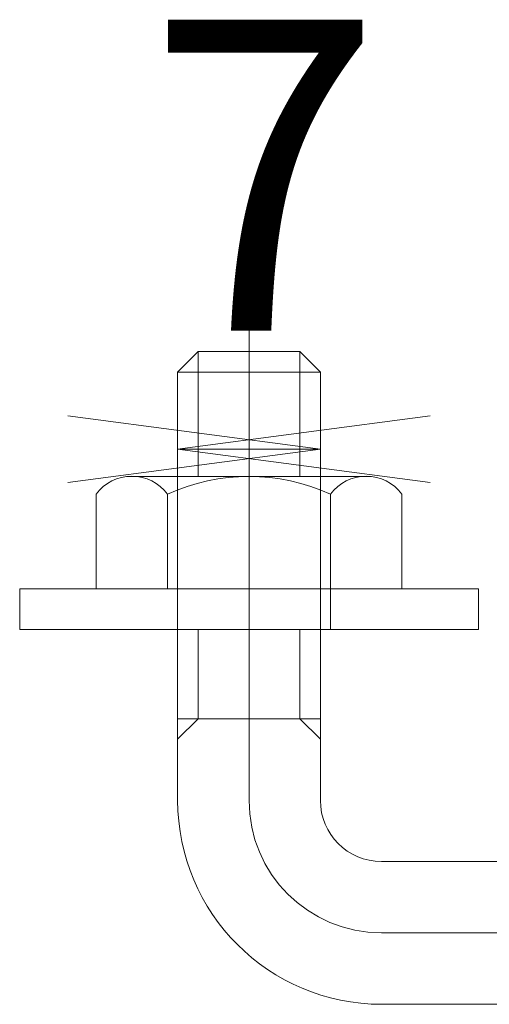
# Model space of a CAD drawing. Units: millimetres. Extents: x -960 to 528, y -684 to 698.
# Drawn here: x -474 to -451, y -560 to -512 of the extents above; entities that cross this region are included whole.
import ezdxf

# ---------------------------------------------------------------- set-up
doc = ezdxf.new("R2010")
doc.units = ezdxf.units.MM
doc.header["$LTSCALE"] = 5
doc.linetypes.add('JWW_CENTER2', pattern=[13.546667, 11.006667, -0.846667, 0.846667, -0.846667])
doc.layers.add('その他', color=7, linetype='Continuous')
doc.layers.add('通り芯', color=7, linetype='Continuous')
doc.styles.add('ＭＳ ゴシック', font='txt', dxfattribs={"height": 1})

msp = doc.modelspace()

# ---------------------------------------------------------------- linework, layer by layer
at = {"layer": 'その他', "color": 7, "linetype": 'Continuous', "lineweight": 9}
for p, q in [((-459.638, -533.085), (-472.031, -531.453)), ((-466.638, -533.085), (-454.245, -531.453)), ((-459.638, -533.085), (-472.031, -534.717)), ((-466.638, -533.085), (-459.638, -533.085)), ((-466.638, -533.085), (-454.245, -534.717))]:
    msp.add_line(p, q, dxfattribs=at)
at = {"layer": 'その他', "color": 4, "linetype": 'Continuous', "lineweight": 9}
for p, q in [((-466.638, -531.585), (-466.638, -545.429)), ((-459.638, -531.585), (-459.638, -545.429))]:
    msp.add_line(p, q, dxfattribs=at)
at = {"layer": '通り芯', "color": 3, "linetype": 'JWW_CENTER2', "lineweight": 9}
for p, q in [((-463.138, -550.3), (-463.138, -520.812)), ((-279.811, -556.8), (-456.638, -556.8))]:
    msp.add_line(p, q, dxfattribs=at)
at = {"layer": '通り芯', "color": 3, "linetype": 'Continuous', "lineweight": 9}
for p, q in [((-465.638, -528.3), (-466.638, -529.3)), ((-465.638, -528.3), (-460.638, -528.3)), ((-465.638, -534.422), (-465.638, -528.3)), ((-460.638, -528.3), (-459.638, -529.3)), ((-460.638, -534.422), (-460.638, -528.3)), ((-466.638, -529.3), (-459.638, -529.3)), ((-466.638, -534.422), (-466.638, -529.3)), ((-459.638, -534.422), (-459.638, -529.3)), ((-469.137, -534.422), (-457.138, -534.422)), ((-470.638, -539.923), (-470.638, -535.289)), ((-467.138, -539.923), (-467.138, -535.289)), ((-459.139, -541.923), (-459.139, -535.289)), ((-455.638, -539.923), (-455.638, -535.289)), ((-474.388, -541.923), (-474.388, -539.923)), ((-474.388, -539.923), (-451.888, -539.923)), ((-451.888, -541.923), (-451.888, -539.923)), ((-474.388, -541.923), (-451.888, -541.923)), ((-466.638, -550.3), (-466.638, -541.923)), ((-465.638, -546.3), (-465.638, -541.923)), ((-460.638, -546.3), (-460.638, -541.923)), ((-459.638, -550.3), (-459.638, -541.923)), ((-466.638, -546.3), (-459.638, -546.3)), ((-465.638, -546.3), (-466.638, -547.3)), ((-460.638, -546.3), (-459.638, -547.3)), ((-456.638, -553.3), (-343.163, -553.3)), ((-456.638, -560.3), (-343.163, -560.3))]:
    msp.add_line(p, q, dxfattribs=at)
for centre, radius, start, end in [((-468.888, -536.588), 2.179, 36.5864, 143.4136), ((-463.138, -544.093), 9.671, 65.5672, 114.4328), ((-457.388, -536.588), 2.179, 36.5864, 143.4136), ((-456.638, -550.3), 10, 180, 270), ((-456.638, -550.3), 3, 180, 270)]:
    msp.add_arc(centre, radius, start, end, dxfattribs=at)
at = {"layer": '通り芯', "color": 3, "linetype": 'JWW_CENTER2', "lineweight": 9}
msp.add_arc((-456.638, -550.3), 6.5, 180, 270, dxfattribs=at)

# ---------------------------------------------------------------- texts
at = {"layer": 'その他', "color": 2, "linetype": 'Continuous', "lineweight": 211, "style": 'ＭＳ ゴシック'}
msp.add_text('7', height=15.24, dxfattribs=at).set_placement((-468.138, -527.265))

doc.saveas('drawing.dxf')
